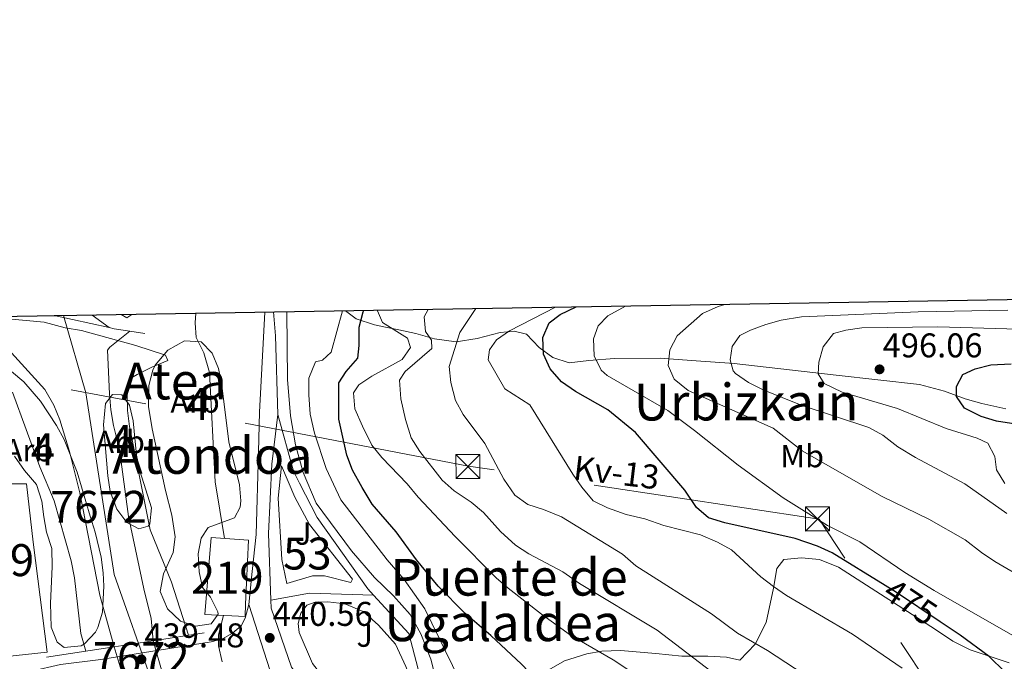
# Model space of a CAD drawing. Extents: x 614178 to 621078, y 738839 to 743582.
# Drawn here: x 615584 to 615891, y 743382 to 743582 of the extents above; entities that cross this region are included whole.
import ezdxf
from ezdxf.enums import TextEntityAlignment as Align

# ---------------------------------------------------------------- set-up
doc = ezdxf.new("R2010")
doc.units = 0
doc.header["$MEASUREMENT"] = 0
for name, pattern in [('DGN Style 1', [47.51958553, 0.07906753000000001, -47.440518]), ('DGN Style 2', [79.06753, 47.440518, -31.627012]), ('DGN Style 3', [110.69454200000001, 79.06753, -31.627012]), ('DGN Style 4', [126.58711553, 63.25402400000001, -31.627012, 0.07906753000000001, -31.627012]), ('DGN Style 5', [55.347271, 23.720259, -31.627012]), ('DGN Style 7', [158.13506, 71.16077700000001, -31.627012, 23.720259, -31.627012])]:
    doc.linetypes.add(name, pattern=pattern)
for name, color, linetype in [('Nivel 11', 7, 'Continuous'), ('Nivel 15', 7, 'Continuous'), ('Nivel 16', 7, 'Continuous'), ('Nivel 20', 7, 'Continuous'), ('Nivel 21', 7, 'Continuous'), ('Nivel 22', 7, 'Continuous'), ('Nivel 23', 7, 'Continuous'), ('Nivel 26', 7, 'Continuous'), ('Nivel 32', 7, 'Continuous'), ('Nivel 35', 7, 'Continuous'), ('Nivel 36', 7, 'Continuous'), ('Nivel 37', 7, 'Continuous'), ('Nivel 4', 7, 'Continuous'), ('Nivel 41', 7, 'Continuous'), ('Nivel 44', 7, 'Continuous'), ('Nivel 45', 7, 'Continuous'), ('Nivel 48', 7, 'Continuous'), ('Nivel 49', 7, 'Continuous'), ('Nivel 5', 7, 'Continuous'), ('Nivel 51', 7, 'Continuous'), ('Nivel 52', 7, 'Continuous'), ('Nivel 54', 7, 'Continuous'), ('Nivel 57', 7, 'Continuous'), ('Nivel 61', 7, 'Continuous'), ('Nivel 7', 7, 'Continuous')]:
    doc.layers.add(name, color=color, linetype=linetype)
doc.styles.add('Style-arial', font='arial.shx', dxfattribs={"bigfont": 'arialbig.shx'})
doc.styles.add('Style-ariali', font='ariali.shx', dxfattribs={"bigfont": 'arialibig.shx'})
doc.styles.add('Style-arialn', font='arialn.shx', dxfattribs={"bigfont": 'arialnbig.shx'})
doc.styles.add('Style-arialni', font='arialni.shx', dxfattribs={"bigfont": 'arialnibig.shx'})
doc.styles.add('Style-times', font='times.shx', dxfattribs={"bigfont": 'timesbig.shx'})

# ---------------------------------------------------------------- blocks, each defined once
blk = doc.blocks.new('5TME_1')
at = {"layer": 'Nivel 32', "color": 7, "linetype": 'Continuous', "lineweight": 0}
for p, q in [((-3.75, 3.75), (3.75, -3.75)), ((3.722999999998137, 3.77599999983795), (-3.716000000014901, -3.783999999985099))]:
    blk.add_line(p, q, dxfattribs=at)
at = {"layer": 'Nivel 32', "color": 7, "linetype": 'Continuous', "lineweight": 0, "flags": 128}
blk.add_lwpolyline([(-3.75, -3.75), (3.75, -3.75), (3.75, 3.75), (-3.75, 3.75), (-3.716000000014901, -3.783999999985099)], dxfattribs=at)
blk = doc.blocks.new('5PATER')
at = {"layer": 'Nivel 7', "linetype": 'Continuous', "lineweight": 0}
h = blk.add_hatch(color=53, dxfattribs=at)
edge = h.paths.add_edge_path()
edge.add_ellipse((0, 0), major_axis=(-1.095731442945027, -1.110710700472634), ratio=0.9994222409660316, start_angle=0, end_angle=360)

msp = doc.modelspace()

# ---------------------------------------------------------------- linework, layer by layer
at = {"layer": 'Nivel 11', "color": 142, "linetype": 'Continuous', "lineweight": 13, "extrusion": (0.1665007969005745, -0.1230101518447897, 0.9783383807122131), "elevation": 11470.11529030718, "flags": 128}
msp.add_lwpolyline([(963796.2837389286, -52094.38292314159), (963796.2837389284, -52101.16030449455)], dxfattribs=at)
at = {"layer": 'Nivel 11', "color": 142, "linetype": 'Continuous', "lineweight": 13}
for points in [[(615613.1030000001, 743386.2590000001, 437.395), (615608.6410000001, 743402.4010000001, 436.887), (615602.321, 743434.4010000001, 436.53), (615599.121, 743447.361, 436.296), (615596.081, 743457.2010000001, 435.88), (615594.2479999999, 743461.8500000001, 435.856), (615591.4410000001, 743466.7209999999, 435.776), (615577.881, 743481.6810000001, 435.269), (615575.4850000001, 743489.5220000001, 434.58)], [(615625.308, 743388.1599999999, 437.912), (615624.6810000001, 743395.121, 437.295), (615622.321, 743404.4010000001, 437.098), (615617.601, 743426.9610000001, 436.158), (615614.7209999999, 743447.9210000001, 435.818), (615612.9210000001, 743455.4410000001, 435.649), (615612.04, 743460.4029999999, 435.465), (615611.5819999999, 743465.3759999999, 435.416), (615611.0220000001, 743479.038, 435.522), (615611.7209999999, 743480.0009999999, 435.367), (615617.9310000001, 743484.993, 436.298)]]:
    msp.add_polyline3d(points, dxfattribs=at)
at = {"layer": 'Nivel 15', "color": 1, "linetype": 'Continuous', "lineweight": 13}
for points in [[(615572.9169999999, 743450.3740000001, 445.566), (615575.561, 743457.6810000001, 445.47), (615580.7209999999, 743454.9610000001, 445.47), (615580.6810000001, 743437.281, 449.01), (615585.6810000001, 743437.281, 443.25), (615587.7609999999, 743418.9610000001, 450.21), (615592.1610000001, 743384.561, 449.37), (615578.6410000001, 743383.121, 449.43), (615563.561, 743398.4809999999, 444.45), (615554.841, 743410.9610000001, 444.09), (615557.801, 743417.521, 443.25), (615566.081, 743416.4010000001, 443.25), (615576.081, 743417.361, 443.31), (615580.7609999999, 743418.081, 443.49), (615579.881, 743425.6810000001, 448.95), (615571.361, 743424.7209999999, 448.95), (615569.321, 743435.361, 448.23), (615568.9610000001, 743439.4410000001, 445.71), (615572.9169999999, 743450.3740000001, 445.566)], [(615654.1699999999, 743399.564, 448.271), (615654.0009999999, 743395.6810000001, 448.3), (615641.4010000001, 743396.321, 448.3), (615643.361, 743420.4010000001, 448), (615655.041, 743419.601, 448.12), (615654.1699999999, 743399.564, 448.271)]]:
    msp.add_polyline3d(points, dxfattribs=at)
at = {"layer": 'Nivel 16', "color": 1, "linetype": 'Continuous', "lineweight": 0, "extrusion": (-0.002664633480764358, 0.0005795577820662479, 0.9999962819136833), "elevation": -770.9516685551847, "flags": 128}
msp.add_lwpolyline([(615593.3499617919, 743490.4116755142), (615610.5500286317, 743486.6706748861)], dxfattribs=at)
at = {"layer": 'Nivel 16', "color": 1, "linetype": 'Continuous', "lineweight": 0, "extrusion": (-0.01631459032847947, -0.06319941754297792, 0.9978675602326406), "elevation": -56593.73807678494, "flags": 128}
msp.add_lwpolyline([(410236.2589684436, 871924.7294246955), (410237.8481255863, 871924.7907074471), (410242.6974113968, 871925.2503280845)], dxfattribs=at)
at = {"layer": 'Nivel 16', "color": 1, "linetype": 'Continuous', "lineweight": 0, "extrusion": (-0.006210974269671721, 0.0009916459980452512, 0.9999802200227944), "elevation": -2647.751886378993, "flags": 128}
msp.add_lwpolyline([(615608.7807214921, 743487.9841914875), (615613.4908169736, 743487.232191118)], dxfattribs=at)
at = {"layer": 'Nivel 20', "color": 7, "linetype": 'DGN Style 2', "lineweight": 0, "extrusion": (0.366024991734834, -0.5546193892479044, 0.7472770828118551), "elevation": -186692.8353002198, "flags": 128}
msp.add_lwpolyline([(923335.696724718, 210611.1407694321), (923336.5595656792, 210608.6727950652), (923338.5077092757, 210608.7480381861)], dxfattribs=at)
at = {"layer": 'Nivel 21', "color": 1, "linetype": 'Continuous', "lineweight": 0, "extrusion": (-0.03557886924344509, -0.005540147780894199, 0.9993515151466594), "elevation": -25585.07595022645, "flags": 128}
msp.add_lwpolyline([(-639815.9814139868, 722219.8979609478), (-639815.9814139868, 722236.033431533)], dxfattribs=at)
at = {"layer": 'Nivel 21', "color": 1, "linetype": 'Continuous', "lineweight": 0, "extrusion": (-0.03556037655214168, -0.005536687841986746, 0.9993521925263437), "elevation": -25571.11818058871, "flags": 128}
msp.add_lwpolyline([(-639827.4957322134, 722176.3796892278), (-639827.4957322136, 722197.8307943745)], dxfattribs=at)
at = {"layer": 'Nivel 21', "color": 1, "linetype": 'Continuous', "lineweight": 0, "extrusion": (-0.03549397503653904, -0.005528393817653479, 0.9993545990277438), "elevation": -25524.07382337527, "flags": 128}
msp.add_lwpolyline([(-639786.8531870351, 722235.4999088263), (-639786.8531870348, 722247.8600448286)], dxfattribs=at)
at = {"layer": 'Nivel 21', "color": 7, "linetype": 'Continuous', "lineweight": 13}
for points in [[(615655.1610000001, 743399.521, 440.302), (615656.2409999999, 743409.841, 440.684), (615657.4410000001, 743421.361, 441.28), (615658.1610000001, 743447.2010000001, 442.259), (615658.561, 743459.6810000001, 442.434), (615660.2250000001, 743490.9480000001, 443.275)], [(615667.105, 743491.064, 443.21), (615667.321, 743469.841, 443.93), (615668.1610000001, 743458.4809999999, 443.982), (615669.7209999999, 743449.4410000001, 444), (615672.121, 743440.801, 443.948), (615676.281, 743431.2010000001, 444.03), (615687.281, 743416.321, 444.286), (615694.4410000001, 743407.9210000001, 444.328), (615700.361, 743402.1610000001, 444.434), (615705.601, 743396.4010000001, 444.545), (615708.9210000001, 743390.321, 444.575), (615712.081, 743382.4010000001, 444.516), (615714.0009999999, 743375.121, 444.399), (615716.561, 743368.2409999999, 444.382)], [(615667.041, 743406.081, 441.881), (615665.521, 743413.521, 441.981), (615664.361, 743432.7209999999, 442.667), (615665.361, 743442.881, 443.097), (615669.601, 743433.041, 443.34), (615674.1610000001, 743424.4809999999, 443.48), (615687.601, 743407.4410000001, 443.765), (615687.041, 743406.321, 443.651), (615678.881, 743408.4010000001, 443.126), (615675.121, 743408.4010000001, 442.824), (615667.041, 743406.081, 441.881)], [(615391.601, 743317.6810000001, 441.552), (615417.4809999999, 743320.7209999999, 441.764), (615425.7209999999, 743322.561, 441.836), (615433.6810000001, 743324.6410000001, 441.855), (615444.6410000001, 743329.361, 441.914), (615465.6410000001, 743337.121, 442.065), (615483.6810000001, 743342.7209999999, 441.015), (615521.801, 743355.4410000001, 438.839), (615561.121, 743369.041, 436.981), (615577.521, 743375.521, 436.255), (615587.281, 743378.6410000001, 435.778), (615596.321, 743380.7209999999, 435.287), (615608.881, 743382.2409999999, 435.996), (615643.361, 743387.7609999999, 438.747), (615646.9610000001, 743388.7209999999, 440.043), (615650.041, 743390.4809999999, 440.144), (615652.801, 743392.801, 440.218), (615654.0009999999, 743395.2010000001, 440.259), (615655.1610000001, 743399.521, 440.302)], [(615670.9210000001, 743390.7209999999, 441.401), (615670.6410000001, 743393.521, 441.542), (615671.4410000001, 743396.801, 441.816), (615673.361, 743399.281, 442.122), (615675.9610000001, 743400.2409999999, 442.39), (615679.881, 743400.321, 442.704), (615685.2010000001, 743399.6810000001, 443.07), (615690.9210000001, 743397.281, 443.392), (615695.6810000001, 743393.041, 443.574), (615701.0009999999, 743387.121, 443.779), (615704.281, 743380.081, 443.766), (615706.601, 743374.081, 443.757), (615707.041, 743371.6810000001, 443.715), (615706.4809999999, 743368.561, 443.567), (615704.841, 743366.4010000001, 443.362), (615702.361, 743364.4809999999, 443.096), (615699.601, 743363.4410000001, 442.836), (615697.4410000001, 743363.7609999999, 442.669), (615692.321, 743365.361, 442.301), (615684.841, 743370.6410000001, 441.858), (615679.361, 743375.521, 441.567), (615675.081, 743381.041, 441.396), (615670.9210000001, 743390.7209999999, 441.401)]]:
    msp.add_polyline3d(points, dxfattribs=at)
at = {"layer": 'Nivel 22', "color": 30, "linetype": 'DGN Style 5', "lineweight": 30, "elevation": 475, "flags": 128}
msp.add_lwpolyline([(615871.334, 743394.064), (615857.6810000001, 743403.2010000001), (615854.135, 743405.382)], dxfattribs=at)
at = {"layer": 'Nivel 22', "color": 142, "linetype": 'DGN Style 5', "lineweight": 0, "extrusion": (0.008233270071838696, -0.0273280628832609, 0.9995926121390518), "elevation": -14809.58068515586, "flags": 128}
msp.add_lwpolyline([(803886.2204077858, 533983.8927691791), (803886.2204077861, 533994.789233101)], dxfattribs=at)
at = {"layer": 'Nivel 22', "color": 142, "linetype": 'DGN Style 5', "lineweight": 0, "extrusion": (0.009296005002968578, -0.03254374101072482, 0.999427080487622), "elevation": -18032.1146946867, "flags": 128}
msp.add_lwpolyline([(796128.7005323889, 545412.3239104955), (796128.7005323889, 545401.3623012159)], dxfattribs=at)
at = {"layer": 'Nivel 22', "color": 142, "linetype": 'DGN Style 1', "lineweight": 13}
msp.add_polyline3d([(615628.317, 743377.6259999999, 437.541), (615625.308, 743388.1599999999, 437.912), (615625.308, 743388.1599999999, 436.94), (615613.1030000001, 743386.2590000001, 436.496), (615613.1030000001, 743386.2590000001, 437.395), (615616.2450000001, 743375.8300000001, 437.084), (615616.2450000001, 743375.8300000001, 437.577), (615624.521, 743377.281, 438.555)], close=True, dxfattribs=at)
at = {"layer": 'Nivel 23', "color": 7, "linetype": 'DGN Style 4', "lineweight": 0, "extrusion": (0.7263171716608914, 0.0324573428154067, 0.6865929558682395), "elevation": 471602.641896019, "flags": 128}
msp.add_lwpolyline([(715232.5693984253, -444755.1636423671), (715257.2357104656, -444755.5969048019), (715264.6909546058, -444755.3094386151)], dxfattribs=at)
at = {"layer": 'Nivel 23', "color": 7, "linetype": 'DGN Style 4', "lineweight": 0, "extrusion": (-0.08089933334987681, -0.1554655672525526, 0.984523110578105), "elevation": -164945.6287512625, "flags": 128}
msp.add_lwpolyline([(202982.2758143664, 929126.409011241), (202992.0087216081, 929134.0093737079), (203010.0480690587, 929142.8650512965)], dxfattribs=at)
at = {"layer": 'Nivel 23', "color": 70, "linetype": 'DGN Style 4', "lineweight": 0}
msp.add_polyline3d([(615629.8770000001, 743361.165, 436.481), (615613.0560000001, 743408.8530000001, 436.258), (615604.193, 743465.6869999999, 435.369), (615597.2250000001, 743489.888, 436.238)], dxfattribs=at)
at = {"layer": 'Nivel 23', "color": 7, "linetype": 'DGN Style 4', "lineweight": 0}
for points in [[(615664.2779999999, 743458.8999999999, 443.355), (615662.4029999999, 743443.3559999999, 442.708), (615661.331, 743421.649, 441.794), (615662.0490000001, 743400.831, 441.079)], [(615664.2779999999, 743458.8999999999, 443.355), (615669.0989999999, 743441.212, 443.55), (615671.0660000001, 743437.415, 443.688), (615676.598, 743426.7409999999, 443.826), (615692.3559999999, 743404.342, 443.943), (615694.1640000001, 743402.3829999999, 443.963)], [(615662.0490000001, 743400.831, 441.079), (615662.135, 743398.334, 440.95), (615668.5630000001, 743379.842, 440.828), (615681.014, 743363.247, 441.303)], [(615711.402, 743358.6159999999, 443.66), (615710.301, 743370.862, 443.955), (615705.212, 743390.4140000001, 444.267), (615694.1640000001, 743402.3829999999, 443.963)]]:
    msp.add_polyline3d(points, dxfattribs=at)
at = {"layer": 'Nivel 32', "color": 6, "linetype": 'DGN Style 7', "lineweight": 0}
msp.add_polyline3d([(615928.994, 743209.148, 454.439), (615898.3940000001, 743328.3630000001, 467.265), (615833.477, 743426.1240000001, 480.074), (615723.8859999999, 743442.8019999999, 462.517), (615539.297, 743478.2860000001, 453.592), (615546.861, 743486.034, 449.864), (615549.291, 743489.081, 447.943)], dxfattribs=at)
at = {"layer": 'Nivel 35', "color": 92, "linetype": 'DGN Style 3', "lineweight": 0}
for points in [[(615891.804, 743460.669, 500.457), (615884.361, 743462.4010000001, 500.222), (615879.081, 743463.841, 500.108), (615872.6810000001, 743466.2409999999, 498.991), (615864.801, 743468.321, 497.747), (615838.7690000001, 743471.2239999999, 495.215), (615806.881, 743474.881, 490.163), (615793.6070000001, 743475.7949999999, 486.86), (615783.75, 743476.52, 484.427), (615769.521, 743476.4010000001, 481.121), (615761.4410000001, 743475.7609999999, 479.11), (615755.281, 743475.121, 477.164), (615750.2409999999, 743476.801, 475.803), (615745.9210000001, 743479.9210000001, 474.378), (615742.0009999999, 743484.081, 472.554), (615738.081, 743484.9610000001, 470.665), (615733.7380000001, 743484.5730000001, 469.48), (615726.601, 743482.7209999999, 467.581), (615719.9610000001, 743481.6810000001, 464.798), (615713.2409999999, 743482.561, 460.57), (615707.361, 743484.2409999999, 457.318), (615702.121, 743485.4410000001, 455.481), (615697.932, 743486.271, 454.66), (615694.4410000001, 743486.9610000001, 453.258), (615688.7609999999, 743488.801, 448.803), (615685.3589999999, 743491.371, 451.515)], [(615648.881, 743450.4010000001, 440.785), (615652.281, 743436.881, 441.053), (615652.652, 743431.898, 440.992), (615652.4809999999, 743429.9210000001, 440.922), (615650.6810000001, 743426.561, 440.591), (615642.4410000001, 743423.601, 439.004), (615640.321, 743420.2409999999, 438.379), (615639.361, 743415.361, 437.711), (615639.6810000001, 743409.6810000001, 437.636), (615640.7450000001, 743404.797, 437.975), (615643.2010000001, 743401.7609999999, 438.732), (615645.5020000001, 743397.2139999999, 439.447), (615645.601, 743396.4809999999, 439.399), (615643.361, 743393.4410000001, 438.259), (615638.561, 743392.7209999999, 436.219), (615633.8600000001, 743394.3060000001, 435.238), (615629.7590000001, 743398.088, 435.905), (615627.453, 743403.598, 436.03), (615628.504, 743409.1229999999, 435.307), (615631.521, 743415.7609999999, 435.974), (615632.1910000001, 743420.6869999999, 436.58), (615631.081, 743427.4410000001, 436.645), (615629.081, 743435.121, 436.544), (615624.9210000001, 743454.4809999999, 436.357), (615623.841, 743461.4410000001, 436.235), (615623.9210000001, 743468.0009999999, 436.222), (615625.1980000001, 743472.801, 435.171), (615625.9210000001, 743474.321, 435.006), (615629.841, 743479.041, 435.699), (615635.121, 743481.9210000001, 438.179), (615640.2409999999, 743481.601, 440.184), (615643.77, 743478.057, 440.377), (615645.675, 743473.257, 440.454), (615646.7209999999, 743468.0009999999, 440.58), (615648.881, 743450.4010000001, 440.785)], [(615580.9610000001, 743472.321, 435.157), (615584.8090000001, 743469.0889999999, 435.337), (615590.0789999999, 743463.105, 435.579), (615595.0630000001, 743455.4920000001, 435.742), (615597.423, 743451.0900000001, 436.062), (615601.5549999999, 743440.9040000001, 436.45), (615605.561, 743427.121, 436.999), (615607.1610000001, 743422.081, 437.094), (615609.0009999999, 743414.321, 437.329), (615609.615, 743409.3470000001, 437.328), (615609.841, 743405.2010000001, 437.271), (615609.4010000001, 743397.041, 436.924), (615607.9820000001, 743392.291, 436.378), (615607.2010000001, 743390.801, 436.095), (615603.757, 743387.1950000001, 435.045), (615602.7609999999, 743386.561, 435.098), (615597.4010000001, 743386.0009999999, 435.535), (615595.2409999999, 743387.6810000001, 435.784), (615593.395, 743392.4310000001, 435.866), (615593.1399999999, 743399.882, 435.796), (615593.6810000001, 743411.281, 435.604), (615593.6410000001, 743417.041, 435.47), (615591.9210000001, 743422.1610000001, 435.494), (615591.0660000001, 743426.9510000001, 435.444), (615590.4680000001, 743431.7660000001, 435.494), (615588.7609999999, 743437.041, 436.34)], [(615609.7609999999, 743455.6810000001, 435.977), (615610.4010000001, 743462.321, 435.503), (615612.521, 743465.2010000001, 435.344), (615615.4809999999, 743465.041, 435.124), (615617.841, 743461.841, 435.129), (615619.038, 743456.9850000001, 435.256), (615620.041, 743446.1610000001, 435.085), (615621.132, 743441.28, 435.108), (615624.7209999999, 743429.6810000001, 435.377), (615624.2849999999, 743424.7420000001, 435.072), (615623.7209999999, 743424.0009999999, 435.073), (615620.7609999999, 743423.121, 435.732), (615617.0009999999, 743425.121, 436.348), (615613.881, 743429.281, 436.796), (615611.881, 743434.801, 436.971), (615611.138, 743439.747, 436.753), (615609.7609999999, 743455.6810000001, 435.977)], [(615588.7609999999, 743437.041, 436.34), (615585.081, 743441.4410000001, 437.073), (615581.9210000001, 743445.9210000001, 437.589)]]:
    msp.add_polyline3d(points, dxfattribs=at)
at = {"layer": 'Nivel 36', "color": 92, "linetype": 'Continuous', "lineweight": 0}
for points in [[(615820.2010000001, 743410.7209999999, 470.83), (615822.4410000001, 743413.521, 471.43), (615828.0009999999, 743414.081, 472.51), (615833.601, 743413.601, 472.87), (615839.521, 743411.2010000001, 473.47), (615869.841, 743391.6810000001, 473.65), (615875.321, 743388.0009999999, 473.95), (615880.7209999999, 743385.281, 474.49), (615892.841, 743381.2010000001, 475.27)], [(615746.801, 743377.841, 449.83), (615753.881, 743381.841, 451.33), (615760.801, 743384.081, 452.95), (615765.561, 743384.881, 454.21), (615771.361, 743385.041, 455.29), (615782.4410000001, 743384.1610000001, 457.33), (615790.561, 743383.361, 458.17), (615798.7209999999, 743383.361, 458.89), (615804.521, 743383.041, 460.15), (615808.7209999999, 743382.081, 461.95), (615813.4410000001, 743387.121, 464.71), (615816.881, 743393.841, 466.99), (615819.2409999999, 743404.561, 469.33), (615820.2010000001, 743410.7209999999, 470.83)]]:
    msp.add_polyline3d(points, dxfattribs=at)
at = {"layer": 'Nivel 4', "color": 30, "linetype": 'Continuous', "lineweight": 30, "flags": 128}
for points, elevation in [([(615762.297, 743357.2309999999), (615755.8400000001, 743363.6710000001), (615751.561, 743369.121), (615740.4639999999, 743380.7749999999), (615730.881, 743389.7609999999), (615722.81, 743396.6769999999), (615714.362, 743405.192), (615707.632, 743413.453), (615701.223, 743422.246), (615693.7779999999, 743430.851), (615690.595, 743436.0519999999), (615687.561, 743441.521), (615685.835, 743446.2150000001), (615683.321, 743457.4410000001), (615683.321, 743468.801), (615685.6410000001, 743472.4010000001), (615689.2409999999, 743476.561), (615689.7209999999, 743480.4809999999), (615689.6410000001, 743486.2409999999), (615690.9639999999, 743491.0190000001), (615691.182, 743491.469)], 450), ([(615854.135, 743405.382), (615837.521, 743415.601), (615832.9780000001, 743417.6840000001), (615826.0009999999, 743420.081), (615804.041, 743425.041), (615798.9210000001, 743426.561), (615795.1340000001, 743429.8300000001), (615791.4809999999, 743435.2010000001), (615776.101, 743453.2860000001), (615767.423, 743460.3900000001), (615757.321, 743466.081), (615752.9210000001, 743469.121), (615749.4010000001, 743473.2010000001), (615747.281, 743477.7609999999), (615747.121, 743483.041), (615749.112, 743487.625), (615752.521, 743490.2409999999), (615757.5009999999, 743492.585)], 475), ([(615895.0009999999, 743455.9210000001), (615888.9210000001, 743456.801), (615884.142, 743458.27), (615878.9210000001, 743460.881), (615876.4410000001, 743464.561), (615876.4010000001, 743467.6810000001), (615878.361, 743471.4410000001), (615882.281, 743473.2010000001), (615887.131, 743474.486), (615893.521, 743474.7579999999)], 500), ([(615891.5349999999, 743378.398), (615886.6810000001, 743383.2010000001), (615877.544, 743389.908), (615871.334, 743394.064)], 475)]:
    msp.add_lwpolyline(points, dxfattribs=dict(at, elevation=elevation))
at = {"layer": 'Nivel 49', "color": 7, "linetype": 'Continuous', "lineweight": 0, "extrusion": (-0.009265243610444531, -0.000155931293533827, 0.9999570645514092), "elevation": -5368.912795729337, "flags": 128}
msp.add_lwpolyline([(616099.029875674, 743497.8788573977), (615663.1151541804, 743490.5428573086)], dxfattribs=at)
at = {"layer": 'Nivel 49', "color": 7, "linetype": 'Continuous', "lineweight": 0, "extrusion": (-0.2026179111028499, -0.003412376640753429, 0.9792519276396546), "elevation": -126838.1218716278, "flags": 128}
msp.add_lwpolyline([(-733018.3995971268, 615065.9741919527), (-733018.3995971268, 615085.2589919777)], dxfattribs=at)
at = {"layer": 'Nivel 49', "color": 7, "linetype": 'Continuous', "lineweight": 0, "extrusion": (0.08411287224367055, 0.001410504893948802, 0.9964552349196949), "elevation": 53265.04006636493, "flags": 128}
msp.add_lwpolyline([(733063.7562979911, -625710.894779762), (733063.7562979911, -625722.8056694854)], dxfattribs=at)
at = {"layer": 'Nivel 49', "color": 7, "linetype": 'Continuous', "lineweight": 0, "extrusion": (0.00944456806650394, 0.0001592398104236129, 0.999955386393173), "elevation": 6376.293482366257, "flags": 128}
msp.add_lwpolyline([(615628.5794412179, 743489.9420666897), (615635.4597482604, 743490.058066691)], dxfattribs=at)
at = {"layer": 'Nivel 49', "color": 7, "linetype": 'DGN Style 5', "lineweight": 0, "extrusion": (0.005062536772537731, -0.0156697566769025, 0.9998644055306266), "elevation": -8091.870418546791, "flags": 128}
msp.add_lwpolyline([(814382.9896427155, 518041.056205722), (814382.9896427155, 518062.9177701673)], dxfattribs=at)
at = {"layer": 'Nivel 5', "color": 30, "linetype": 'Continuous', "lineweight": 0, "flags": 128}
for points, elevation in [([(615897.841, 743407.361), (615888.4410000001, 743412.9610000001), (615884.274, 743415.7250000001), (615879.121, 743419.7609999999), (615867.7209999999, 743426.1610000001), (615853.142, 743433.3030000001), (615828.1610000001, 743447.521), (615819.081, 743454.6410000001), (615792.561, 743466.4010000001), (615788.121, 743469.9210000001), (615786.321, 743474.2409999999), (615786.841, 743479.121), (615789.1410000001, 743483.564), (615797.06, 743490.54), (615801.956, 743492.6950000001), (615804.0009999999, 743493.3670000001)], 485), ([(615647.5320000001, 743420.1159999999), (615644.6810000001, 743437.841), (615642.9369999999, 743472.023), (615641.1610000001, 743478.2409999999), (615638.6810000001, 743483.041), (615638.361, 743487.601), (615638.6170000001, 743490.584)], 440), ([(615721.0009999999, 743375.9210000001), (615710.1610000001, 743398.1610000001), (615703.7010000001, 743407.3470000001), (615698.4010000001, 743413.4410000001), (615683.9610000001, 743432.2409999999), (615679.361, 743442.0009999999), (615675.7209999999, 743453.121), (615674.4010000001, 743459.041), (615673.9210000001, 743465.121), (615673.9610000001, 743470.321), (615676.0009999999, 743475.361), (615678.2010000001, 743475.9210000001), (615680.9610000001, 743478.4010000001), (615684.415, 743491.355)], 445), ([(615778.6410000001, 743375.841), (615769.122, 743382.158), (615755.7609999999, 743389.9210000001), (615746.7150000001, 743396.433), (615736.281, 743404.561), (615732.5320000001, 743407.871), (615719.71, 743420.702), (615708.121, 743433.041), (615704.6410000001, 743437.281), (615696.7609999999, 743445.4410000001), (615693.652, 743449.362), (615690.6810000001, 743455.229), (615688.361, 743460.7209999999), (615687.9480000001, 743465.7069999999), (615689.521, 743468.2409999999), (615693.601, 743470.9610000001), (615703.1610000001, 743476.1610000001), (615705.7609999999, 743479.841), (615704.801, 743482.801), (615697.0009999999, 743487.6810000001), (615695.4410000001, 743491.361), (615695.479, 743491.541)], 455), ([(615801.8019999999, 743376.997), (615782.801, 743391.4410000001), (615758.521, 743406.0009999999), (615753.321, 743409.6810000001), (615742.7609999999, 743415.361), (615738.533, 743418.0320000001), (615733.8759999999, 743422.3489999999), (615728.521, 743428.2409999999), (615724.6410000001, 743431.521), (615719.4010000001, 743435.041), (615715.6680000001, 743438.3729999999), (615708.601, 743447.361), (615705.962, 743451.612), (615704.1159999999, 743457.348), (615702.656, 743463.8459999999), (615702.2409999999, 743469.6810000001), (615704.081, 743472.4010000001), (615712.4410000001, 743479.521), (615712.321, 743482.1610000001), (615710.4010000001, 743484.881), (615710.041, 743489.521), (615711.2050000001, 743491.8060000001)], 460), ([(615907.1910000001, 743309.24), (615882.4450000001, 743332.831), (615867.804, 743344.8559999999), (615853.712, 743357.354), (615845.041, 743365.6810000001), (615836.932, 743372.2960000001), (615817.338, 743385.0789999999), (615808.0009999999, 743390.561), (615799.808, 743396.533), (615776.2010000001, 743411.601), (615772.0009999999, 743415.2010000001), (615752.906, 743426.8800000001), (615747.281, 743429.2010000001), (615742.4010000001, 743430.801), (615738.3289999999, 743433.7239999999), (615734.8700000001, 743438.7239999999), (615729.0009999999, 743449.841), (615722.2010000001, 743458.881), (615719.7919999999, 743463.257), (615718.362, 743468.9550000001), (615717.8019999999, 743473.962), (615721.1610000001, 743484.561), (615726.1140000001, 743492.057)], 465), ([(615859.4010000001, 743379.521), (615843.9210000001, 743390.1610000001), (615823.321, 743402.321), (615819.172, 743405.112), (615815.1950000001, 743408.1680000001), (615806.041, 743416.561), (615801.69, 743419.021), (615796.355, 743421.3160000001), (615784.881, 743424.2409999999), (615779.0009999999, 743426.321), (615773.121, 743427.6810000001), (615767.281, 743429.6810000001), (615762.8, 743431.932), (615759.321, 743436.1610000001), (615756.453, 743440.2579999999), (615743.05, 743461.99), (615735.26, 743466.899), (615730.0009999999, 743476.0009999999), (615730.4010000001, 743479.121), (615732.561, 743482.2409999999), (615736.6440000001, 743485.1429999999), (615751.0930000001, 743492.477)], 470), ([(615772.9820000001, 743492.845), (615767.4010000001, 743489.7609999999), (615764.4410000001, 743486.6410000001), (615762.9210000001, 743482.561), (615763.1370000001, 743477.3), (615765.321, 743472.801), (615767.1610000001, 743471.121), (615786.2069999999, 743460.156), (615794.561, 743453.9210000001), (615808.2010000001, 743443.041), (615822.281, 743432.881), (615836.041, 743424.2409999999), (615846.2320000001, 743419.102), (615860.2550000001, 743409.537), (615869.409, 743403.8130000001), (615907.8400000001, 743381.8910000001)], 480), ([(615892.121, 743427.9210000001), (615879.074, 743437.2450000001), (615863.561, 743445.4410000001), (615858.081, 743448.801), (615853.4010000001, 743452.4809999999), (615848.9920000001, 743454.848), (615827.869, 743461.8900000001), (615816.0009999999, 743466.6410000001), (615811.361, 743468.881), (615807.314, 743471.703), (615806.601, 743472.561), (615805.6410000001, 743476.0009999999), (615806.281, 743480.1610000001), (615808.7209999999, 743483.601), (615812.041, 743485.281), (615816.7609999999, 743487.121), (615821.585, 743488.4340000001), (615827.9210000001, 743489.4410000001), (615864.4410000001, 743491.041), (615892.4809999999, 743491.601)], 490), ([(615636.3090000001, 743389.8729999999), (615630.9990000001, 743406.4839999999), (615624.334, 743422.8200000001), (615617.841, 743455.121), (615617.2409999999, 743460.1610000001), (615617.1610000001, 743465.041), (615618.321, 743470.321), (615620.321, 743471.4410000001), (615624.841, 743473.7609999999), (615629.841, 743475.841), (615629.081, 743477.4410000001), (615619.881, 743480.4809999999), (615602.841, 743485.2010000001), (615597.7209999999, 743486.0009999999), (615591.2409999999, 743487.7609999999), (615574.237, 743489.354)], 435), ([(615891.561, 743437.361), (615888.8859999999, 743441.5860000001), (615888.4410000001, 743445.7609999999), (615886.1610000001, 743449.9210000001), (615882.9210000001, 743451.521), (615873.1610000001, 743454.561), (615857.95, 743460.838), (615840.648, 743465.953), (615835.041, 743468.6410000001), (615833.2010000001, 743471.6810000001), (615833.361, 743475.281), (615834.7039999999, 743480.0889999999), (615838.0009999999, 743484.2409999999), (615841.841, 743485.281), (615846.7860000001, 743486.0549999999), (615870.601, 743486.324), (615903.041, 743485.361)], 494.9999999999999), ([(615581.281, 743465.9210000001), (615589.881, 743442.561), (615594.281, 743431.9210000001), (615599.6810000001, 743413.121), (615600.6410000001, 743407.841), (615602.6410000001, 743390.4010000001), (615604.2309999999, 743384.878)], 435), ([(615646.841, 743381.521), (615645.7180000001, 743386.507), (615645.7209999999, 743390.0009999999), (615647.307, 743396.021)], 440)]:
    msp.add_lwpolyline(points, dxfattribs=dict(at, elevation=elevation))
at = {"layer": 'Nivel 51', "color": 143, "linetype": 'Continuous', "lineweight": 13}
msp.add_polyline3d([(615577.881, 743481.6810000001, 435.269), (615591.4410000001, 743466.7209999999, 435.776), (615594.2479999999, 743461.8500000001, 435.856), (615596.081, 743457.2010000001, 435.88), (615599.121, 743447.361, 436.296), (615602.321, 743434.4010000001, 436.53), (615608.6410000001, 743402.4010000001, 436.887), (615613.1030000001, 743386.2590000001, 437.395), (615613.1030000001, 743386.2590000001, 436.496), (615625.308, 743388.1599999999, 437.912), (615624.6810000001, 743395.121, 437.295), (615622.321, 743404.4010000001, 437.098), (615617.601, 743426.9610000001, 436.158), (615614.7209999999, 743447.9210000001, 435.818), (615612.9210000001, 743455.4410000001, 435.649), (615612.04, 743460.4029999999, 435.465), (615611.5819999999, 743465.3759999999, 435.416), (615611.0220000001, 743479.038, 435.522), (615611.7209999999, 743480.0009999999, 435.367), (615617.9310000001, 743484.993, 436.298), (615617.9310000001, 743484.993, 438.57), (615613.121, 743485.7609999999, 438.54), (615611.567, 743486.0989999999, 438.536), (615611.567, 743486.0989999999, 436.083), (615606.2339999999, 743490.0390000001, 437.486), (615594.3670000001, 743489.8400000001, 438.488), (615575.4850000001, 743489.5220000001, 434.58)], dxfattribs=at)
at = {"layer": 'Nivel 52', "color": 1, "linetype": 'Continuous', "lineweight": 13}
for points in [[(615572.9169999999, 743450.3740000001, 445.566), (615568.9610000001, 743439.4410000001, 445.71), (615569.321, 743435.361, 448.23), (615571.361, 743424.7209999999, 448.95), (615579.881, 743425.6810000001, 448.95), (615580.7609999999, 743418.081, 443.49), (615576.081, 743417.361, 443.31), (615566.081, 743416.4010000001, 443.25), (615557.801, 743417.521, 443.25), (615554.841, 743410.9610000001, 444.09), (615563.561, 743398.4809999999, 444.45), (615578.6410000001, 743383.121, 449.43), (615592.1610000001, 743384.561, 449.37), (615587.7609999999, 743418.9610000001, 450.21), (615585.6810000001, 743437.281, 443.25), (615580.6810000001, 743437.281, 449.01), (615580.7209999999, 743454.9610000001, 445.47), (615575.561, 743457.6810000001, 445.47)], [(615654.1699999999, 743399.564, 448.271), (615655.041, 743419.601, 448.12), (615643.361, 743420.4010000001, 448), (615641.4010000001, 743396.321, 448.3), (615654.0009999999, 743395.6810000001, 448.3)]]:
    msp.add_polyline3d(points, close=True, dxfattribs=at)
at = {"layer": 'Nivel 54', "color": 9, "linetype": 'Continuous', "lineweight": 0}
msp.add_polyline3d([(615714.0009999999, 743375.121, 444.399), (615712.081, 743382.4010000001, 444.516), (615708.9210000001, 743390.321, 444.575), (615705.601, 743396.4010000001, 444.545), (615700.361, 743402.1610000001, 444.434), (615694.4410000001, 743407.9210000001, 444.328), (615687.281, 743416.321, 444.286), (615676.281, 743431.2010000001, 444.03), (615672.121, 743440.801, 443.948), (615669.7209999999, 743449.4410000001, 444), (615668.1610000001, 743458.4809999999, 443.982), (615667.321, 743469.841, 443.93), (615667.105, 743491.064, 443.21), (615660.2250000001, 743490.9480000001, 443.275), (615658.561, 743459.6810000001, 442.434), (615658.1610000001, 743447.2010000001, 442.259), (615657.4410000001, 743421.361, 441.28), (615656.2409999999, 743409.841, 440.684), (615655.1610000001, 743399.521, 440.302), (615661.881, 743378.7209999999, 439.942)], dxfattribs=at)
at = {"layer": 'Nivel 54', "color": 7, "linetype": 'Continuous', "lineweight": 0}
for points in [[(615667.041, 743406.081, 441.881), (615675.121, 743408.4010000001, 442.824), (615678.881, 743408.4010000001, 443.126), (615687.041, 743406.321, 443.651), (615687.601, 743407.4410000001, 443.765), (615674.1610000001, 743424.4809999999, 443.48), (615669.601, 743433.041, 443.34), (615665.361, 743442.881, 443.097), (615664.361, 743432.7209999999, 442.667), (615665.521, 743413.521, 441.981)], [(615670.9210000001, 743390.7209999999, 441.401), (615675.081, 743381.041, 441.396), (615679.361, 743375.521, 441.567), (615684.841, 743370.6410000001, 441.858), (615692.321, 743365.361, 442.301), (615697.4410000001, 743363.7609999999, 442.669), (615699.601, 743363.4410000001, 442.836), (615702.361, 743364.4809999999, 443.096), (615704.841, 743366.4010000001, 443.362), (615706.4809999999, 743368.561, 443.567), (615707.041, 743371.6810000001, 443.715), (615706.601, 743374.081, 443.757), (615704.281, 743380.081, 443.766), (615701.0009999999, 743387.121, 443.779), (615695.6810000001, 743393.041, 443.574), (615690.9210000001, 743397.281, 443.392), (615685.2010000001, 743399.6810000001, 443.07), (615679.881, 743400.321, 442.704), (615675.9610000001, 743400.2409999999, 442.39), (615673.361, 743399.281, 442.122), (615671.4410000001, 743396.801, 441.816), (615670.6410000001, 743393.521, 441.542)]]:
    msp.add_polyline3d(points, close=True, dxfattribs=at)
at = {"layer": 'Nivel 57', "color": 92, "linetype": 'DGN Style 3', "lineweight": 0}
for points in [[(616121.2550000001, 743498.7069999999, 455.555), (615685.3589999999, 743491.371, 451.515), (615688.7609999999, 743488.801, 448.803), (615694.4410000001, 743486.9610000001, 453.258), (615697.932, 743486.271, 454.66), (615702.121, 743485.4410000001, 455.481), (615707.361, 743484.2409999999, 457.318), (615713.2409999999, 743482.561, 460.57), (615719.9610000001, 743481.6810000001, 464.798), (615726.601, 743482.7209999999, 467.581), (615733.7380000001, 743484.5730000001, 469.48), (615738.081, 743484.9610000001, 470.665), (615742.0009999999, 743484.081, 472.554), (615745.9210000001, 743479.9210000001, 474.378), (615750.2409999999, 743476.801, 475.803), (615755.281, 743475.121, 477.164), (615761.4410000001, 743475.7609999999, 479.11), (615769.521, 743476.4010000001, 481.121), (615783.75, 743476.52, 484.427), (615793.6070000001, 743475.7949999999, 486.86), (615806.881, 743474.881, 490.163), (615838.7690000001, 743471.2239999999, 495.215), (615864.801, 743468.321, 497.747), (615872.6810000001, 743466.2409999999, 498.991), (615879.081, 743463.841, 500.108), (615884.361, 743462.4010000001, 500.222), (615891.804, 743460.669, 500.457)], [(615581.9210000001, 743445.9210000001, 437.589), (615585.081, 743441.4410000001, 437.073), (615588.7609999999, 743437.041, 436.34), (615590.4680000001, 743431.7660000001, 435.494), (615591.0660000001, 743426.9510000001, 435.444), (615591.9210000001, 743422.1610000001, 435.494), (615593.6410000001, 743417.041, 435.47), (615593.6810000001, 743411.281, 435.604), (615593.1399999999, 743399.882, 435.796), (615593.395, 743392.4310000001, 435.866), (615595.2409999999, 743387.6810000001, 435.784), (615597.4010000001, 743386.0009999999, 435.535), (615602.7609999999, 743386.561, 435.098), (615603.757, 743387.1950000001, 435.045), (615607.2010000001, 743390.801, 436.095), (615607.9820000001, 743392.291, 436.378), (615609.4010000001, 743397.041, 436.924), (615609.841, 743405.2010000001, 437.271), (615609.615, 743409.3470000001, 437.328), (615609.0009999999, 743414.321, 437.329), (615607.1610000001, 743422.081, 437.094), (615605.561, 743427.121, 436.999), (615601.5549999999, 743440.9040000001, 436.45), (615597.423, 743451.0900000001, 436.062), (615595.0630000001, 743455.4920000001, 435.742), (615590.0789999999, 743463.105, 435.579), (615584.8090000001, 743469.0889999999, 435.337), (615580.9610000001, 743472.321, 435.157)]]:
    msp.add_polyline3d(points, dxfattribs=at)
for points in [[(615648.881, 743450.4010000001, 440.785), (615646.7209999999, 743468.0009999999, 440.58), (615645.675, 743473.257, 440.454), (615643.77, 743478.057, 440.377), (615640.2409999999, 743481.601, 440.184), (615635.121, 743481.9210000001, 438.179), (615629.841, 743479.041, 435.699), (615625.9210000001, 743474.321, 435.006), (615625.1980000001, 743472.801, 435.171), (615623.9210000001, 743468.0009999999, 436.222), (615623.841, 743461.4410000001, 436.235), (615624.9210000001, 743454.4809999999, 436.357), (615629.081, 743435.121, 436.544), (615631.081, 743427.4410000001, 436.645), (615632.1910000001, 743420.6869999999, 436.58), (615631.521, 743415.7609999999, 435.974), (615628.504, 743409.1229999999, 435.307), (615627.453, 743403.598, 436.03), (615629.7590000001, 743398.088, 435.905), (615633.8600000001, 743394.3060000001, 435.238), (615638.561, 743392.7209999999, 436.219), (615643.361, 743393.4410000001, 438.259), (615645.601, 743396.4809999999, 439.399), (615645.5020000001, 743397.2139999999, 439.447), (615643.2010000001, 743401.7609999999, 438.732), (615640.7450000001, 743404.797, 437.975), (615639.6810000001, 743409.6810000001, 437.636), (615639.361, 743415.361, 437.711), (615640.321, 743420.2409999999, 438.379), (615642.4410000001, 743423.601, 439.004), (615650.6810000001, 743426.561, 440.591), (615652.4809999999, 743429.9210000001, 440.922), (615652.652, 743431.898, 440.992), (615652.281, 743436.881, 441.053)], [(615609.7609999999, 743455.6810000001, 435.977), (615611.138, 743439.747, 436.753), (615611.881, 743434.801, 436.971), (615613.881, 743429.281, 436.796), (615617.0009999999, 743425.121, 436.348), (615620.7609999999, 743423.121, 435.732), (615623.7209999999, 743424.0009999999, 435.073), (615624.2849999999, 743424.7420000001, 435.072), (615624.7209999999, 743429.6810000001, 435.377), (615621.132, 743441.28, 435.108), (615620.041, 743446.1610000001, 435.085), (615619.038, 743456.9850000001, 435.256), (615617.841, 743461.841, 435.129), (615615.4809999999, 743465.041, 435.124), (615612.521, 743465.2010000001, 435.344), (615610.4010000001, 743462.321, 435.503)]]:
    msp.add_polyline3d(points, close=True, dxfattribs=at)
at = {"layer": 'Nivel 61', "color": 7, "linetype": 'Continuous', "lineweight": 30, "flags": 128}
msp.add_lwpolyline([(614262.27, 738839.3900000001), (614223.9099999999, 741152.75), (614185.54, 743466.1300000001), (617590.9199999999, 743523.44), (620996.31, 743582.4299999999), (621036.97, 741269.05), (621077.6200000001, 738955.71), (617669.94, 738896.69)], close=True, dxfattribs=at)

# ---------------------------------------------------------------- block references
at = {"layer": 'Nivel 32', "color": 7, "linetype": 'Continuous', "lineweight": 0}
for p in [(615723.6810000001, 743442.6410000001, 462.443), (615832.9410000001, 743426.2320000001, 480.012), (615832.9410000001, 743426.2320000001, 480.012)]:
    msp.add_blockref('5TME_1', p, dxfattribs=at)
at = {"layer": 'Nivel 7', "color": 53, "linetype": 'Continuous', "lineweight": 0}
for p in [(615852.361, 743473.041, 496.06), (615661.7209999999, 743389.041, 440.56), (615621.601, 743382.321, 439.48)]:
    msp.add_blockref('5PATER', p, dxfattribs=at)

# ---------------------------------------------------------------- texts
at = {"layer": 'Nivel 26', "color": 92, "linetype": 'Continuous', "lineweight": 0, "style": 'Style-arial'}
for p in [(615672.2027134567, 743421.6710009999, 443.125), (615691.4027134567, 743389.7510009999, 443.094)]:
    msp.add_text('J', height=7.000002, dxfattribs=at).set_placement(p, align=Align.MIDDLE_CENTER)
at = {"layer": 'Nivel 37', "color": 92, "linetype": 'Continuous', "lineweight": 0}
for s, style, p in [('Arb', 'Style-arial', (615638.3719625056, 743462.976001, 439.032)), ('Arb', 'Style-arial', (615614.9739625056, 743450.3560009999, 435.247)), ('Arb', 'Style-arial', (615586.3179625056, 743447.727001, 435.638)), ('Mb', 'Style-arialn', (615828.1588623526, 743445.9110009999, 484.56))]:
    msp.add_text(s, height=7.000002, dxfattribs=dict(at, style=style)).set_placement(p, align=Align.MIDDLE_CENTER)
at = {"layer": 'Nivel 41', "color": 7, "linetype": 'Continuous', "lineweight": 0, "style": 'Style-arial'}
for s, p in [('496.06', (615853.3219999999, 743476.791, 496.06)), ('440.56', (615662.682, 743392.791, 440.56)), ('439.48', (615622.5619999999, 743386.071, 439.48))]:
    msp.add_text(s, height=7.5, dxfattribs=at).set_placement(p)
at = {"layer": 'Nivel 41', "color": 7, "linetype": 'Continuous', "lineweight": 0, "style": 'Style-ariali'}
msp.add_text('475', height=7.5, rotation=326.2082064163425, dxfattribs=at).set_placement((615862.0495581839, 743400.2775891384, 475), align=Align.MIDDLE_CENTER)
at = {"layer": 'Nivel 44', "color": 7, "linetype": 'Continuous', "lineweight": 0, "style": 'Style-arialni'}
msp.add_text('Kv-13', height=7.5, rotation=353.157713866225, dxfattribs=at).set_placement((615769.689366871, 743437.0560489355, 471.531), align=Align.CENTER)
msp.add_text('Kv-13', height=7.5, rotation=353.157713866225, dxfattribs=at).set_placement((615769.689366871, 743437.0560489355, 471.531), align=Align.CENTER)
at = {"layer": 'Nivel 45', "color": 7, "linetype": 'Continuous', "lineweight": 0, "style": 'Style-times'}
for s, p in [('Atea', (615631.8055054806, 743469.386001, 437.867)), ('Urbizkain', (615810.6349577794, 743462.805001, 475.093)), ('Atondoa', (615643.7954733432, 743446.1140009998, 439.911)), ('Puente de', (615736.498014482, 743408.0060009998, 456.101)), ('Ugalaldea', (615734.5553460647, 743393.773001, 451.808))]:
    msp.add_text(s, height=11.500002, dxfattribs=at).set_placement(p, align=Align.MIDDLE_CENTER)
at = {"layer": 'Nivel 48', "color": 92, "linetype": 'Continuous', "lineweight": 0, "style": 'Style-arialn'}
for p in [(615639.1595904098, 743462.1870009999, 439.176), (615590.7855904098, 743447.990001, 435.083), (615615.2355904097, 743450.619001, 435.229)]:
    msp.add_text('4', height=10.000002, dxfattribs=at).set_placement(p, align=Align.MIDDLE_CENTER)
at = {"layer": 'Nivel 48', "color": 142, "linetype": 'Continuous', "lineweight": 0, "style": 'Style-arialn'}
msp.add_text('7672', height=10.000002, dxfattribs=at).set_placement((615608.1891948073, 743430.0360009999, -0.004), align=Align.MIDDLE_CENTER)
at = {"layer": 'Nivel 48', "color": 7, "linetype": 'Continuous', "lineweight": 0, "style": 'Style-arialn'}
msp.add_text('53', height=10.000002, dxfattribs=at).set_placement((615673.4701252088, 743415.4200009999, 442.971), align=Align.MIDDLE_CENTER)
at = {"layer": 'Nivel 48', "color": 1, "linetype": 'Continuous', "lineweight": 0, "style": 'Style-arialn'}
for p in [(615576.6996600081, 743413.3600009999, 437.062), (615648.433660008, 743407.852001, 440.079)]:
    msp.add_text('219', height=10.000002, dxfattribs=at).set_placement(p, align=Align.MIDDLE_CENTER)
at = {"layer": 'Nivel 48', "color": 4, "linetype": 'Continuous', "lineweight": 0, "style": 'Style-arialn'}
msp.add_text('7672', height=10.000002, dxfattribs=at).set_placement((615621.5181948072, 743382.6980009999, -0.003), align=Align.MIDDLE_CENTER)

doc.saveas('drawing.dxf')
